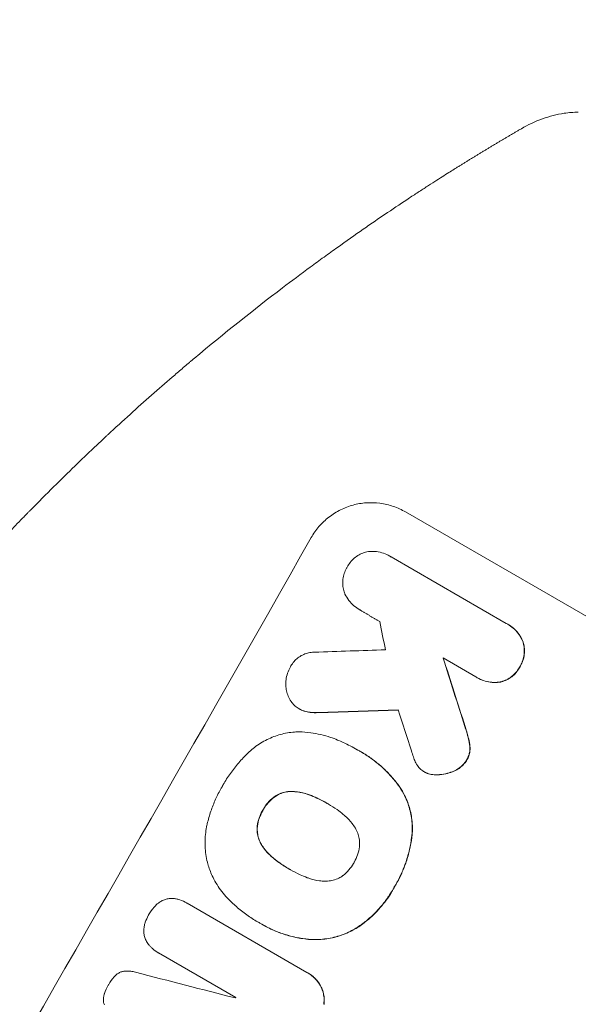
# Model space of a CAD drawing. Units: millimetres. Extents: x -6406 to 6849, y -4956 to 5020.
# Drawn here: x -2784 to -2663, y 1643 to 1856 of the extents above; entities that cross this region are included whole.
import ezdxf

# ---------------------------------------------------------------- set-up
doc = ezdxf.new("R2010")
doc.units = ezdxf.units.MM
doc.header["$LTSCALE"] = 20
doc.linetypes.add('HIDDEN', pattern=[9.525, 6.35, -3.175])
doc.layers.add('2d', color=230, linetype='Continuous')
doc.layers.add('CSA-No-EncroachmentZone_Hatch', color=20, linetype='HIDDEN')

msp = doc.modelspace()

# ---------------------------------------------------------------- hatches: boundary and pattern name
at = {"layer": 'CSA-No-EncroachmentZone_Hatch'}
h = msp.add_hatch(dxfattribs=at)
h.set_pattern_fill('ANSI31', color=256, scale=100, angle=44)
h.paths.add_polyline_path([(5221.92, -2080.72, -0.07402), (5024.13, -2581.99), (4748.13, -3060.03, -0.07402), (4412.92, -3481.95), (6040.48, -4421.62), (6849.48, -3020.39)])
h.paths.add_polyline_path([(-3969.49, 3226.04), (-5597.04, 4165.71), (-6406.04, 2764.49), (-4778.49, 1824.82, -0.07402), (-4580.7, 2326.08), (-4304.7, 2804.12, -0.07402)])

# ---------------------------------------------------------------- linework, layer by layer
at = {"layer": '2d', "lineweight": 0}
for p, q in [((-2700.89, 1749.59), (-2635.98, 1712.12)), ((-2704.23, 1739.98), (-2704.28, 1740.01)), ((-2703.99, 1739.84), (-2679.06, 1725.44)), ((-2710.72, 1728.35), (-2710.77, 1728.37)), ((-2678.7, 1725.24), (-2678.74, 1725.27)), ((-2685.63, 1713.87), (-2692.74, 1717.97)), ((-2685.29, 1713.66), (-2685.34, 1713.69)), ((-2723.84, 1706.91), (-2723.89, 1706.94)), ((-2711.29, 1698.07), (-2711.33, 1698.1)), ((-2710.43, 1697.59), (-2710.47, 1697.61)), ((-2696.72, 1693.25), (-2696.77, 1693.28)), ((-2717.76, 1686.44), (-2717.8, 1686.46)), ((-2725.91, 1672.17), (-2725.95, 1672.2)), ((-2748.2, 1664.87), (-2748.24, 1664.9)), ((-2748.16, 1664.84), (-2722.22, 1649.87)), ((-2732.84, 1660.8), (-2732.88, 1660.82)), ((-2731.95, 1660.28), (-2731.99, 1660.3)), ((-2754.35, 1654.1), (-2754.4, 1654.13)), ((-2737.62, 1644.44), (-2754.33, 1654.09)), ((-2721.97, 1649.73), (-2722.02, 1649.76))]:
    msp.add_line(p, q, dxfattribs=at)
for centre, major_axis, ratio, start_param, end_param in [((-2845.44, 1642.92), (549.5, 951.76), 0.052336, -1.707396, -1.434197), ((-2718.57, 1569.67), (290.62, -1435.22), 0.029425, 1.669578, 1.673855), ((-3013.33, 1739.86), (-2079.93, -66.66), 0.01457, 1.711555, 1.719019), ((-2679.15, 1546.91), (490.58, -1551.82), 0.023864, 1.664081, 1.673687), ((-2992.66, 1727.92), (-2088.65, -62.78), 0.014477, 1.701385, 1.709768), ((-2694.32, 1555.67), (499.78, -1555.98), 0.023624, 1.654704, 1.660421), ((-2754.64, 1590.5), (549.5, 951.76), 0.052336, -1.707396, -1.434197), ((-2986.12, 1724.14), (-3960.46, 1018.83), 0.003773, 1.629063, 1.634537), ((-2814.94, 1625.31), (549, 950.9), 0.052336, -1.520592, -1.520479)]:
    msp.add_ellipse(centre, major_axis=major_axis, ratio=ratio, start_param=start_param, end_param=end_param, dxfattribs=at)
at = {"layer": '2d', "lineweight": 0, "extrusion": (0, 0, -1)}
for centre, major_axis, ratio, start_param, end_param in [((-2679.15, 1546.91), (490.13, -1550.41), 0.023864, -1.673805, -1.664191), ((-2992.66, 1727.92), (-2086.75, -62.73), 0.014477, -1.709891, -1.701483), ((-2754.64, 1590.5), (-550, -952.63), 0.052336, -1.707271, -1.434322)]:
    msp.add_ellipse(centre, major_axis=major_axis, ratio=ratio, start_param=start_param, end_param=end_param, dxfattribs=at)
at = {"layer": '2d', "lineweight": 0}
for points, knots in [([(-2675.79, 1832.58), (-2674.37, 1833.4), (-2672.85, 1834.13), (-2669.74, 1835.26), (-2668.16, 1835.68), (-2665.52, 1836.07), (-2664.5, 1836.15), (-2663.47, 1836.16)], [0, 0, 0, 0, 8.694721, 8.694721, 16.659867, 16.659867, 21.476663, 21.476663, 21.476663, 21.476663]), ([(-2727.53, 1798.08), (-2725.5, 1799.63), (-2723.48, 1801.14), (-2720.48, 1803.35), (-2719.49, 1804.07), (-2717.53, 1805.49), (-2716.57, 1806.19), (-2713.7, 1808.24), (-2711.84, 1809.55), (-2709.12, 1811.44), (-2708.23, 1812.05), (-2706.47, 1813.26), (-2705.61, 1813.84), (-2703.1, 1815.53), (-2701.52, 1816.59), (-2699.29, 1818.06), (-2698.58, 1818.53), (-2697.19, 1819.43), (-2696.53, 1819.86), (-2694.63, 1821.08), (-2693.52, 1821.79), (-2691.57, 1823.02), (-2690.75, 1823.54), (-2690.1, 1823.95)], [0, 0, 0, 0, 0.00777517, 0.00777517, 0.01166275, 0.01166275, 0.01555033, 0.01555033, 0.0233255, 0.0233255, 0.02721308, 0.02721308, 0.03110066, 0.03110066, 0.03887583, 0.03887583, 0.04276341, 0.04276341, 0.046651, 0.046651, 0.05442616, 0.05442616, 0.06220133, 0.06220133, 0.06220133, 0.06220133]), ([(-2857.87, 1650.1), (-2853.91, 1656.96), (-2849.62, 1664.01), (-2842.65, 1674.82), (-2840.24, 1678.45), (-2836.48, 1683.96), (-2835.2, 1685.81), (-2833.25, 1688.58), (-2832.26, 1689.97), (-2831.09, 1691.6), (-2830.51, 1692.42), (-2830.21, 1692.82), (-2830.07, 1693.03), (-2829.99, 1693.13), (-2829.96, 1693.18), (-2829.94, 1693.2), (-2829.93, 1693.22), (-2829.92, 1693.23), (-2827.62, 1696.41), (-2825.21, 1699.66), (-2821.4, 1704.66), (-2820.11, 1706.34), (-2818.11, 1708.9), (-2817.1, 1710.18), (-2815.9, 1711.69), (-2815.3, 1712.44), (-2814.99, 1712.82), (-2814.84, 1713.01), (-2814.76, 1713.11), (-2814.73, 1713.16), (-2814.71, 1713.18), (-2814.7, 1713.19), (-2814.69, 1713.2), (-2812.41, 1716.03), (-2809.96, 1719.03), (-2805.97, 1723.76), (-2804.59, 1725.38), (-2802.45, 1727.86), (-2801.36, 1729.11), (-2800.06, 1730.6), (-2799.39, 1731.35), (-2799.06, 1731.72), (-2798.89, 1731.91), (-2798.81, 1732), (-2798.77, 1732.05), (-2798.75, 1732.08), (-2798.74, 1732.09), (-2798.73, 1732.09), (-2798.73, 1732.1), (-2798.73, 1732.1), (-2797.62, 1733.34), (-2795.71, 1735.49), (-2791.58, 1739.99), (-2789.98, 1741.7), (-2787.26, 1744.58), (-2786.3, 1745.59), (-2784.77, 1747.18), (-2783.99, 1747.99), (-2783.03, 1748.97), (-2782.55, 1749.47), (-2782.3, 1749.72), (-2782.18, 1749.85), (-2782.11, 1749.91), (-2782.08, 1749.94), (-2782.07, 1749.96), (-2782.06, 1749.97), (-2782.06, 1749.97), (-2778.56, 1753.54), (-2775.36, 1756.71), (-2771, 1760.91), (-2769.63, 1762.23), (-2767.69, 1764.06), (-2767.06, 1764.65), (-2766.15, 1765.5), (-2765.71, 1765.92), (-2765.2, 1766.39), (-2764.95, 1766.63), (-2764.82, 1766.74), (-2764.76, 1766.8), (-2764.73, 1766.83), (-2764.71, 1766.84), (-2764.71, 1766.85), (-2764.7, 1766.85), (-2764.7, 1766.85), (-2761.43, 1769.88), (-2758.28, 1772.72), (-2753.76, 1776.7), (-2752.28, 1777.99), (-2750.11, 1779.85), (-2749.04, 1780.76), (-2747.82, 1781.8), (-2747.21, 1782.32), (-2746.91, 1782.57), (-2746.76, 1782.7), (-2746.68, 1782.76), (-2746.65, 1782.79), (-2746.63, 1782.81), (-2746.62, 1782.81), (-2746.61, 1782.82), (-2740.03, 1788.35), (-2733.66, 1793.42), (-2727.53, 1798.08)], [0.5002861, 0.5002861, 0.5002861, 0.5002861, 0.5627504, 0.5627504, 0.5939825, 0.5939825, 0.6095985, 0.6095985, 0.6174066, 0.6213106, 0.6232626, 0.6242386, 0.6247266, 0.6249706, 0.6250926, 0.6251536, 0.6251536, 0.6252146, 0.6252146, 0.6564467, 0.6564467, 0.6720628, 0.6720628, 0.6798708, 0.6837748, 0.6857268, 0.6867028, 0.6871908, 0.6874348, 0.6875568, 0.6876178, 0.6876178, 0.6876788, 0.6876788, 0.7189109, 0.7189109, 0.734527, 0.734527, 0.742335, 0.746239, 0.7481911, 0.7491671, 0.7496551, 0.7498991, 0.7500211, 0.7500821, 0.7501126, 0.7501278, 0.7501278, 0.7501431, 0.7501431, 0.7813752, 0.7813752, 0.7969912, 0.7969912, 0.8047993, 0.8047993, 0.8087033, 0.8106553, 0.8116313, 0.8121193, 0.8123633, 0.8124853, 0.8125463, 0.8125768, 0.8125768, 0.8126073, 0.8126073, 0.8438394, 0.8438394, 0.8594555, 0.8594555, 0.8672635, 0.8672635, 0.8711675, 0.8731195, 0.8740955, 0.8745835, 0.8748275, 0.8749495, 0.8750105, 0.875041, 0.875041, 0.8750715, 0.8750715, 0.9063036, 0.9063036, 0.9219197, 0.9219197, 0.9297277, 0.9336318, 0.9355838, 0.9365598, 0.9370478, 0.9372918, 0.9374138, 0.9374748, 0.9374748, 0.9375358, 0.9375358, 1, 1, 1, 1]), ([(-2700.89, 1749.59), (-2701.7, 1750.06), (-2702.59, 1750.47), (-2704.45, 1751.11), (-2705.42, 1751.34), (-2707.39, 1751.6), (-2708.39, 1751.62), (-2710.35, 1751.49), (-2711.3, 1751.32), (-2713.11, 1750.83), (-2714.03, 1750.49), (-2715.79, 1749.61), (-2716.65, 1749.08), (-2718.22, 1747.85), (-2718.95, 1747.16), (-2720.24, 1745.66), (-2720.8, 1744.86), (-2721.26, 1744.04)], [45.415862, 45.415862, 45.415862, 45.415862, 48.23989, 48.23989, 51.063917, 51.063917, 53.887944, 53.887944, 56.711971, 56.711971, 59.567238, 59.567238, 62.422504, 62.422504, 65.277771, 65.277771, 68.133038, 68.133038, 68.133038, 68.133038]), ([(-2713.48, 1737.64), (-2713.43, 1737.73), (-2713.38, 1737.81), (-2713.14, 1738.24), (-2712.9, 1738.58), (-2712.36, 1739.21), (-2712.06, 1739.51), (-2711.39, 1740.03), (-2711.03, 1740.25), (-2710.29, 1740.62), (-2709.9, 1740.77), (-2709.31, 1740.93), (-2709.11, 1740.97), (-2708.89, 1741.01)], [28.489331, 28.489331, 28.489331, 28.489331, 28.787143, 28.787143, 29.990133, 29.990133, 31.193124, 31.193124, 32.396115, 32.396115, 33.599105, 33.599105, 34.233303, 34.233303, 34.233303, 34.233303]), ([(-2708.89, 1741.01), (-2708.82, 1741.01), (-2708.75, 1741.02), (-2708.17, 1741.06), (-2707.65, 1741.05), (-2706.63, 1740.92), (-2706.12, 1740.8), (-2705.16, 1740.47), (-2704.7, 1740.26), (-2704.28, 1740.01), (-2704.18, 1739.96), (-2704.08, 1739.9), (-2703.99, 1739.84)], [-4.605361, -4.605361, -4.605361, -4.605361, -4.396797, -4.396797, -2.931198, -2.931198, -1.465599, -1.465599, 0, 0, 0, 0.334248, 0.334248, 0.334248, 0.334248]), ([(-2714.1, 1732.08), (-2714.16, 1732.24), (-2714.2, 1732.39), (-2714.35, 1732.93), (-2714.42, 1733.34), (-2714.48, 1734.17), (-2714.47, 1734.6), (-2714.36, 1735.44), (-2714.27, 1735.86), (-2714, 1736.65), (-2713.83, 1737.03), (-2713.59, 1737.46), (-2713.53, 1737.55), (-2713.48, 1737.64)], [23.516339, 23.516339, 23.516339, 23.516339, 23.993283, 23.993283, 25.196558, 25.196558, 26.399832, 26.399832, 27.603107, 27.603107, 28.806382, 28.806382, 29.117654, 29.117654, 29.117654, 29.117654]), ([(-2710.56, 1728.26), (-2710.63, 1728.3), (-2710.7, 1728.33), (-2711.2, 1728.62), (-2711.63, 1728.93), (-2712.43, 1729.62), (-2712.8, 1730.01), (-2713.45, 1730.86), (-2713.74, 1731.32), (-2714.02, 1731.89), (-2714.06, 1731.99), (-2714.1, 1732.08)], [24.136842, 24.136842, 24.136842, 24.136842, 24.367509, 24.367509, 25.882557, 25.882557, 27.397604, 27.397604, 28.912652, 28.912652, 29.2137, 29.2137, 29.2137, 29.2137]), ([(-2679.06, 1725.44), (-2678.95, 1725.39), (-2678.85, 1725.33), (-2678.74, 1725.27), (-2678.33, 1725.03), (-2677.92, 1724.75), (-2677.17, 1724.09), (-2676.82, 1723.72), (-2676.2, 1722.91), (-2675.93, 1722.48), (-2675.61, 1721.83), (-2675.52, 1721.62), (-2675.44, 1721.41)], [-0.359399, -0.359399, -0.359399, -0.359399, 0, 0, 0, 1.433208, 1.433208, 2.866417, 2.866417, 4.299625, 4.299625, 4.949699, 4.949699, 4.949699, 4.949699]), ([(-2675.4, 1721.38), (-2675.48, 1721.59), (-2675.57, 1721.8), (-2675.89, 1722.45), (-2676.16, 1722.89), (-2676.77, 1723.69), (-2677.12, 1724.06), (-2677.88, 1724.72), (-2678.28, 1725.01), (-2678.7, 1725.24)], [-4.949683, -4.949683, -4.949683, -4.949683, -4.299608, -4.299608, -2.866406, -2.866406, -1.433203, -1.433203, 0, 0, 0, 0]), ([(-2675.44, 1721.41), (-2675.42, 1721.35), (-2675.41, 1721.28), (-2675.28, 1720.83), (-2675.21, 1720.41), (-2675.15, 1719.56), (-2675.16, 1719.13), (-2675.26, 1718.27), (-2675.36, 1717.85), (-2675.63, 1717.05), (-2675.8, 1716.66), (-2676.05, 1716.24), (-2676.09, 1716.16), (-2676.14, 1716.08)], [4.649237, 4.649237, 4.649237, 4.649237, 4.844766, 4.844766, 6.068679, 6.068679, 7.292592, 7.292592, 8.516506, 8.516506, 9.740419, 9.740419, 10.011266, 10.011266, 10.011266, 10.011266]), ([(-2676.09, 1716.05), (-2676.05, 1716.13), (-2676, 1716.21), (-2675.76, 1716.64), (-2675.58, 1717.02), (-2675.31, 1717.83), (-2675.22, 1718.25), (-2675.11, 1719.1), (-2675.1, 1719.54), (-2675.16, 1720.39), (-2675.24, 1720.8), (-2675.36, 1721.26), (-2675.38, 1721.32), (-2675.4, 1721.38)], [28.943423, 28.943423, 28.943423, 28.943423, 29.214265, 29.214265, 30.438156, 30.438156, 31.662047, 31.662047, 32.885938, 32.885938, 34.109829, 34.109829, 34.305378, 34.305378, 34.305378, 34.305378]), ([(-2725.84, 1715.9), (-2725.78, 1716.02), (-2725.72, 1716.13), (-2725.48, 1716.56), (-2725.26, 1716.88), (-2724.75, 1717.46), (-2724.47, 1717.74), (-2723.85, 1718.22), (-2723.52, 1718.42), (-2722.82, 1718.77), (-2722.47, 1718.9), (-2721.76, 1719.09), (-2721.38, 1719.16), (-2720.85, 1719.2), (-2720.71, 1719.2), (-2720.57, 1719.2)], [26.28771, 26.28771, 26.28771, 26.28771, 26.677126, 26.677126, 27.790951, 27.790951, 28.904776, 28.904776, 30.018601, 30.018601, 31.132425, 31.132425, 32.242083, 32.242083, 32.649675, 32.649675, 32.649675, 32.649675]), ([(-2726.77, 1712.23), (-2726.78, 1712.57), (-2726.76, 1712.92), (-2726.66, 1713.73), (-2726.55, 1714.2), (-2726.25, 1715.09), (-2726.06, 1715.51), (-2725.84, 1715.9)], [28.90976, 28.90976, 28.90976, 28.90976, 29.884853, 29.884853, 31.245772, 31.245772, 32.581112, 32.581112, 32.581112, 32.581112]), ([(-2676.14, 1716.08), (-2676.18, 1716), (-2676.23, 1715.92), (-2676.47, 1715.49), (-2676.71, 1715.14), (-2677.26, 1714.5), (-2677.58, 1714.2), (-2678.25, 1713.67), (-2678.62, 1713.44), (-2679.38, 1713.07), (-2679.78, 1712.92), (-2680.23, 1712.8), (-2680.29, 1712.78), (-2680.35, 1712.77)], [9.4841, 9.4841, 9.4841, 9.4841, 9.759373, 9.759373, 10.984855, 10.984855, 12.210337, 12.210337, 13.435819, 13.435819, 14.661301, 14.661301, 14.849629, 14.849629, 14.849629, 14.849629]), ([(-2680.3, 1712.74), (-2680.24, 1712.76), (-2680.18, 1712.77), (-2679.73, 1712.89), (-2679.34, 1713.04), (-2678.58, 1713.42), (-2678.21, 1713.65), (-2677.53, 1714.17), (-2677.22, 1714.47), (-2676.67, 1715.12), (-2676.43, 1715.46), (-2676.18, 1715.89), (-2676.14, 1715.97), (-2676.09, 1716.05)], [24.180935, 24.180935, 24.180935, 24.180935, 24.369282, 24.369282, 25.594744, 25.594744, 26.820205, 26.820205, 28.045666, 28.045666, 29.271127, 29.271127, 29.546395, 29.546395, 29.546395, 29.546395]), ([(-2725.28, 1708.09), (-2725.34, 1708.16), (-2725.39, 1708.23), (-2725.71, 1708.63), (-2725.93, 1709), (-2726.3, 1709.75), (-2726.45, 1710.14), (-2726.65, 1710.91), (-2726.73, 1711.32), (-2726.77, 1711.9), (-2726.77, 1712.06), (-2726.77, 1712.23)], [21.35293, 21.35293, 21.35293, 21.35293, 21.605558, 21.605558, 22.802148, 22.802148, 23.998737, 23.998737, 25.203358, 25.203358, 25.672248, 25.672248, 25.672248, 25.672248]), ([(-2680.35, 1712.77), (-2680.57, 1712.73), (-2680.8, 1712.71), (-2681.52, 1712.66), (-2682.03, 1712.67), (-2683.03, 1712.8), (-2683.53, 1712.92), (-2684.48, 1713.24), (-2684.93, 1713.45), (-2685.44, 1713.74), (-2685.54, 1713.8), (-2685.63, 1713.87)], [18.113436, 18.113436, 18.113436, 18.113436, 18.776188, 18.776188, 20.211332, 20.211332, 21.646477, 21.646477, 23.081621, 23.081621, 23.424408, 23.424408, 23.424408, 23.424408]), ([(-2685.29, 1713.66), (-2684.88, 1713.42), (-2684.43, 1713.21), (-2683.48, 1712.89), (-2682.98, 1712.77), (-2681.98, 1712.64), (-2681.47, 1712.63), (-2680.75, 1712.68), (-2680.52, 1712.71), (-2680.3, 1712.74)], [23.081423, 23.081423, 23.081423, 23.081423, 24.519887, 24.519887, 25.958351, 25.958351, 27.396815, 27.396815, 28.049994, 28.049994, 28.049994, 28.049994]), ([(-2722.75, 1706.45), (-2722.81, 1706.47), (-2722.88, 1706.49), (-2723.27, 1706.62), (-2723.6, 1706.77), (-2724.19, 1707.11), (-2724.47, 1707.31), (-2724.93, 1707.72), (-2725.11, 1707.9), (-2725.28, 1708.09)], [15.209862, 15.209862, 15.209862, 15.209862, 15.395283, 15.395283, 16.417877, 16.417877, 17.442055, 17.442055, 18.164936, 18.164936, 18.164936, 18.164936]), ([(-2723.84, 1706.91), (-2723.55, 1706.74), (-2723.23, 1706.6), (-2722.83, 1706.46), (-2722.77, 1706.44), (-2722.71, 1706.42)], [16.417787, 16.417787, 16.417787, 16.417787, 17.440382, 17.440382, 17.625802, 17.625802, 17.625802, 17.625802]), ([(-2719.83, 1706.14), (-2720.39, 1706.11), (-2720.96, 1706.12), (-2721.94, 1706.25), (-2722.35, 1706.34), (-2722.75, 1706.45)], [21.845482, 21.845482, 21.845482, 21.845482, 23.464067, 23.464067, 24.649542, 24.649542, 24.649542, 24.649542]), ([(-2722.71, 1706.42), (-2722.31, 1706.31), (-2721.9, 1706.23), (-2720.92, 1706.1), (-2720.34, 1706.08), (-2719.78, 1706.12)], [28.966531, 28.966531, 28.966531, 28.966531, 30.146891, 30.146891, 31.770366, 31.770366, 31.770366, 31.770366]), ([(-2734.71, 1697.6), (-2734.34, 1697.95), (-2733.96, 1698.28), (-2732.7, 1699.25), (-2731.79, 1699.82), (-2729.89, 1700.76), (-2728.91, 1701.13), (-2726.96, 1701.66), (-2725.93, 1701.84), (-2724.55, 1701.94), (-2724.22, 1701.95), (-2723.89, 1701.95)], [77.725382, 77.725382, 77.725382, 77.725382, 79.173576, 79.173576, 82.223205, 82.223205, 85.272834, 85.272834, 88.315031, 88.315031, 89.256973, 89.256973, 89.256973, 89.256973]), ([(-2723.89, 1701.95), (-2723.05, 1701.94), (-2722.22, 1701.88), (-2719.93, 1701.58), (-2718.48, 1701.24), (-2716.58, 1700.59), (-2716.07, 1700.4), (-2715.58, 1700.18)], [123.424961, 123.424961, 123.424961, 123.424961, 125.795627, 125.795627, 129.985496, 129.985496, 131.553418, 131.553418, 131.553418, 131.553418]), ([(-2688.02, 1703.15), (-2687.8, 1702.48), (-2687.6, 1701.81), (-2687.36, 1700.92), (-2687.3, 1700.7), (-2687.24, 1700.47)], [27.424795, 27.424795, 27.424795, 27.424795, 29.507381, 29.507381, 30.192303, 30.192303, 30.192303, 30.192303]), ([(-2687.2, 1700.45), (-2687.25, 1700.66), (-2687.3, 1700.86), (-2687.54, 1701.75), (-2687.75, 1702.44), (-2687.97, 1703.12)], [206.39771, 206.39771, 206.39771, 206.39771, 207.036755, 207.036755, 209.164716, 209.164716, 209.164716, 209.164716]), ([(-2715.58, 1700.18), (-2715.17, 1700.02), (-2714.78, 1699.85), (-2713.33, 1699.19), (-2712.31, 1698.66), (-2711.33, 1698.1), (-2711.29, 1698.07), (-2711.25, 1698.05), (-2711.21, 1698.02)], [-4.647717, -4.647717, -4.647717, -4.647717, -3.386318, -3.386318, 0, 0, 0, 0.143603, 0.143603, 0.143603, 0.143603]), ([(-2687.24, 1700.47), (-2687.1, 1699.94), (-2687, 1699.37), (-2686.95, 1698.7), (-2686.95, 1698.62), (-2686.95, 1698.53)], [6.898307, 6.898307, 6.898307, 6.898307, 8.563515, 8.563515, 8.813997, 8.813997, 8.813997, 8.813997]), ([(-2686.9, 1698.5), (-2686.9, 1698.59), (-2686.91, 1698.68), (-2686.96, 1699.35), (-2687.05, 1699.91), (-2687.2, 1700.45)], [46.043025, 46.043025, 46.043025, 46.043025, 46.302093, 46.302093, 47.958309, 47.958309, 47.958309, 47.958309]), ([(-2740.56, 1690.1), (-2740.48, 1690.24), (-2740.4, 1690.39), (-2739.85, 1691.35), (-2739.34, 1692.16), (-2738.22, 1693.74), (-2737.62, 1694.51), (-2736.33, 1696), (-2735.65, 1696.71), (-2734.86, 1697.47), (-2734.79, 1697.53), (-2734.71, 1697.6)], [135.101515, 135.101515, 135.101515, 135.101515, 135.597811, 135.597811, 138.427958, 138.427958, 141.258105, 141.258105, 144.088252, 144.088252, 144.366696, 144.366696, 144.366696, 144.366696]), ([(-2711.21, 1698.02), (-2710.96, 1697.89), (-2710.72, 1697.75), (-2710.47, 1697.61), (-2709.76, 1697.2), (-2709.05, 1696.75), (-2707.67, 1695.76), (-2706.99, 1695.23), (-2705.69, 1694.09), (-2705.06, 1693.49), (-2703.86, 1692.21), (-2703.29, 1691.54), (-2702.55, 1690.58), (-2702.35, 1690.31), (-2702.16, 1690.03)], [-0.8383, -0.8383, -0.8383, -0.8383, 0, 0, 0, 2.479443, 2.479443, 4.958885, 4.958885, 7.438328, 7.438328, 9.91777, 9.91777, 10.865896, 10.865896, 10.865896, 10.865896]), ([(-2702.11, 1690.01), (-2702.31, 1690.29), (-2702.51, 1690.56), (-2703.25, 1691.52), (-2703.82, 1692.19), (-2705.02, 1693.46), (-2705.65, 1694.07), (-2706.95, 1695.21), (-2707.63, 1695.74), (-2709.01, 1696.72), (-2709.71, 1697.18), (-2710.43, 1697.59)], [-10.865131, -10.865131, -10.865131, -10.865131, -9.906763, -9.906763, -7.430072, -7.430072, -4.953381, -4.953381, -2.476691, -2.476691, 0, 0, 0, 0]), ([(-2686.95, 1698.53), (-2686.94, 1698.27), (-2686.95, 1698.01), (-2687.02, 1697.43), (-2687.09, 1697.12), (-2687.3, 1696.52), (-2687.42, 1696.24), (-2687.59, 1695.95), (-2687.6, 1695.93), (-2687.62, 1695.9)], [4.684637, 4.684637, 4.684637, 4.684637, 5.425479, 5.425479, 6.332035, 6.332035, 7.238592, 7.238592, 7.324531, 7.324531, 7.324531, 7.324531]), ([(-2687.57, 1695.87), (-2687.56, 1695.9), (-2687.54, 1695.92), (-2687.38, 1696.21), (-2687.25, 1696.49), (-2687.05, 1697.09), (-2686.98, 1697.4), (-2686.9, 1697.98), (-2686.89, 1698.24), (-2686.9, 1698.5)], [21.626581, 21.626581, 21.626581, 21.626581, 21.71252, 21.71252, 22.619067, 22.619067, 23.525615, 23.525615, 24.266448, 24.266448, 24.266448, 24.266448]), ([(-2698.12, 1694.44), (-2698.37, 1694.77), (-2698.59, 1695.12), (-2698.93, 1695.83), (-2699.07, 1696.18), (-2699.17, 1696.53)], [22.321021, 22.321021, 22.321021, 22.321021, 23.48493, 23.48493, 24.572485, 24.572485, 24.572485, 24.572485]), ([(-2687.62, 1695.9), (-2687.78, 1695.62), (-2687.98, 1695.35), (-2688.46, 1694.8), (-2688.76, 1694.51), (-2689.4, 1694.02), (-2689.74, 1693.8), (-2690.21, 1693.57), (-2690.32, 1693.52), (-2690.43, 1693.47)], [9.391675, 9.391675, 9.391675, 9.391675, 10.360818, 10.360818, 11.515308, 11.515308, 12.669799, 12.669799, 13.014451, 13.014451, 13.014451, 13.014451]), ([(-2690.38, 1693.45), (-2690.27, 1693.49), (-2690.16, 1693.54), (-2689.7, 1693.77), (-2689.35, 1693.99), (-2688.71, 1694.49), (-2688.42, 1694.77), (-2687.93, 1695.33), (-2687.74, 1695.6), (-2687.57, 1695.87)], [23.805682, 23.805682, 23.805682, 23.805682, 24.150338, 24.150338, 25.304815, 25.304815, 26.459291, 26.459291, 27.428422, 27.428422, 27.428422, 27.428422]), ([(-2696.21, 1693), (-2696.41, 1693.08), (-2696.59, 1693.18), (-2697.03, 1693.43), (-2697.29, 1693.61), (-2697.74, 1694.01), (-2697.94, 1694.21), (-2698.12, 1694.44)], [14.04881, 14.04881, 14.04881, 14.04881, 14.658756, 14.658756, 15.571725, 15.571725, 16.383205, 16.383205, 16.383205, 16.383205]), ([(-2690.43, 1693.47), (-2690.88, 1693.27), (-2691.33, 1693.11), (-2692.34, 1692.83), (-2692.93, 1692.73), (-2693.8, 1692.67), (-2694.07, 1692.66), (-2694.35, 1692.67)], [19.352647, 19.352647, 19.352647, 19.352647, 20.78008, 20.78008, 22.506876, 22.506876, 23.290115, 23.290115, 23.290115, 23.290115]), ([(-2694.3, 1692.64), (-2694.03, 1692.64), (-2693.75, 1692.64), (-2692.88, 1692.71), (-2692.3, 1692.81), (-2691.29, 1693.08), (-2690.83, 1693.25), (-2690.38, 1693.45)], [32.084228, 32.084228, 32.084228, 32.084228, 32.867462, 32.867462, 34.594254, 34.594254, 36.021677, 36.021677, 36.021677, 36.021677]), ([(-2694.35, 1692.67), (-2694.57, 1692.67), (-2694.8, 1692.69), (-2695.41, 1692.76), (-2695.78, 1692.85), (-2696.16, 1692.98), (-2696.19, 1692.99), (-2696.21, 1693)], [14.551409, 14.551409, 14.551409, 14.551409, 15.198568, 15.198568, 16.281753, 16.281753, 16.359205, 16.359205, 16.359205, 16.359205]), ([(-2696.17, 1692.98), (-2696.14, 1692.97), (-2696.12, 1692.96), (-2695.74, 1692.83), (-2695.36, 1692.74), (-2694.76, 1692.66), (-2694.53, 1692.64), (-2694.3, 1692.64)], [18.370496, 18.370496, 18.370496, 18.370496, 18.446294, 18.446294, 19.527752, 19.527752, 20.178094, 20.178094, 20.178094, 20.178094]), ([(-2743.84, 1681.75), (-2743.82, 1681.84), (-2743.8, 1681.93), (-2743.57, 1682.95), (-2743.31, 1683.86), (-2742.7, 1685.64), (-2742.36, 1686.51), (-2741.6, 1688.19), (-2741.19, 1689), (-2740.68, 1689.89), (-2740.62, 1689.99), (-2740.56, 1690.1)], [120.942186, 120.942186, 120.942186, 120.942186, 121.199775, 121.199775, 123.896785, 123.896785, 126.593796, 126.593796, 129.290806, 129.290806, 129.660091, 129.660091, 129.660091, 129.660091]), ([(-2725.5, 1689.06), (-2725.69, 1689.06), (-2725.87, 1689.06), (-2726.47, 1689.01), (-2726.88, 1688.94), (-2727.65, 1688.74), (-2728.04, 1688.59), (-2728.72, 1688.25), (-2729.02, 1688.07), (-2729.31, 1687.87)], [3.072631, 3.072631, 3.072631, 3.072631, 3.598042, 3.598042, 4.797389, 4.797389, 6.001868, 6.001868, 6.996314, 6.996314, 6.996314, 6.996314]), ([(-2729.26, 1687.84), (-2728.98, 1688.05), (-2728.67, 1688.23), (-2727.99, 1688.56), (-2727.6, 1688.71), (-2726.83, 1688.92), (-2726.42, 1688.99), (-2725.83, 1689.03), (-2725.64, 1689.04), (-2725.46, 1689.03)], [31.460657, 31.460657, 31.460657, 31.460657, 32.455093, 32.455093, 33.659563, 33.659563, 34.85891, 34.85891, 35.384325, 35.384325, 35.384325, 35.384325]), ([(-2721.64, 1688.3), (-2721.78, 1688.35), (-2721.92, 1688.4), (-2722.77, 1688.69), (-2723.52, 1688.87), (-2724.68, 1689.02), (-2725.09, 1689.05), (-2725.5, 1689.06)], [1.734478, 1.734478, 1.734478, 1.734478, 2.159966, 2.159966, 4.319933, 4.319933, 5.488343, 5.488343, 5.488343, 5.488343]), ([(-2725.46, 1689.03), (-2725.05, 1689.02), (-2724.64, 1688.99), (-2723.47, 1688.84), (-2722.72, 1688.66), (-2721.87, 1688.37), (-2721.73, 1688.32), (-2721.6, 1688.27)], [63.756597, 63.756597, 63.756597, 63.756597, 64.925002, 64.925002, 67.084969, 67.084969, 67.510458, 67.510458, 67.510458, 67.510458]), ([(-2702.16, 1690.03), (-2701.75, 1689.43), (-2701.39, 1688.8), (-2700.61, 1687.21), (-2700.24, 1686.22), (-2699.71, 1684.28), (-2699.53, 1683.24), (-2699.4, 1681.43), (-2699.4, 1680.67), (-2699.45, 1679.91)], [7.002645, 7.002645, 7.002645, 7.002645, 9.063853, 9.063853, 12.085137, 12.085137, 15.121205, 15.121205, 17.283249, 17.283249, 17.283249, 17.283249]), ([(-2699.41, 1679.88), (-2699.36, 1680.64), (-2699.36, 1681.4), (-2699.49, 1683.2), (-2699.67, 1684.24), (-2700.19, 1686.19), (-2700.56, 1687.17), (-2701.34, 1688.77), (-2701.71, 1689.4), (-2702.11, 1690.01)], [79.60627, 79.60627, 79.60627, 79.60627, 81.757746, 81.757746, 84.790101, 84.790101, 87.815074, 87.815074, 89.886822, 89.886822, 89.886822, 89.886822]), ([(-2729.31, 1687.87), (-2729.34, 1687.84), (-2729.37, 1687.82), (-2729.86, 1687.44), (-2730.29, 1687.04), (-2731.04, 1686.17), (-2731.36, 1685.7), (-2731.67, 1685.16), (-2731.71, 1685.09), (-2731.75, 1685.01)], [9.763992, 9.763992, 9.763992, 9.763992, 9.879648, 9.879648, 11.528647, 11.528647, 13.177646, 13.177646, 13.419557, 13.419557, 13.419557, 13.419557]), ([(-2731.7, 1684.99), (-2731.67, 1685.06), (-2731.63, 1685.13), (-2731.32, 1685.68), (-2730.99, 1686.14), (-2730.24, 1687.01), (-2729.82, 1687.41), (-2729.32, 1687.79), (-2729.29, 1687.82), (-2729.26, 1687.84)], [39.283201, 39.283201, 39.283201, 39.283201, 39.52511, 39.52511, 41.1741, 41.1741, 42.82309, 42.82309, 42.938744, 42.938744, 42.938744, 42.938744]), ([(-2717.8, 1686.46), (-2717.86, 1686.49), (-2717.91, 1686.52), (-2717.96, 1686.55), (-2718.64, 1686.95), (-2719.36, 1687.32), (-2720.6, 1687.88), (-2721.11, 1688.1), (-2721.64, 1688.3)], [-0.181199, -0.181199, -0.181199, -0.181199, 0, 0, 0, 2.366234, 2.366234, 3.988186, 3.988186, 3.988186, 3.988186]), ([(-2721.6, 1688.27), (-2721.07, 1688.07), (-2720.55, 1687.86), (-2719.32, 1687.29), (-2718.61, 1686.93), (-2717.94, 1686.54)], [-3.988185, -3.988185, -3.988185, -3.988185, -2.36623, -2.36623, -0.026312, -0.026312, -0.026312, -0.026312]), ([(-2731.75, 1685.01), (-2731.8, 1684.94), (-2731.84, 1684.86), (-2732.16, 1684.31), (-2732.39, 1683.8), (-2732.75, 1682.72), (-2732.89, 1682.15), (-2732.97, 1681.53), (-2732.97, 1681.49), (-2732.98, 1681.44)], [12.80692, 12.80692, 12.80692, 12.80692, 13.073196, 13.073196, 14.708538, 14.708538, 16.34388, 16.34388, 16.474123, 16.474123, 16.474123, 16.474123]), ([(-2732.93, 1681.42), (-2732.93, 1681.46), (-2732.92, 1681.51), (-2732.84, 1682.13), (-2732.71, 1682.69), (-2732.34, 1683.77), (-2732.11, 1684.29), (-2731.8, 1684.83), (-2731.75, 1684.91), (-2731.7, 1684.99)], [35.811018, 35.811018, 35.811018, 35.811018, 35.941258, 35.941258, 37.576592, 37.576592, 39.211926, 39.211926, 39.4782, 39.4782, 39.4782, 39.4782]), ([(-2714.33, 1684.07), (-2714.77, 1684.44), (-2715.22, 1684.79), (-2716.29, 1685.55), (-2716.92, 1685.95), (-2717.55, 1686.32), (-2717.63, 1686.36), (-2717.72, 1686.41), (-2717.8, 1686.46)], [-3.839663, -3.839663, -3.839663, -3.839663, -2.187947, -2.187947, 0, 0, 0, 0.296734, 0.296734, 0.296734, 0.296734]), ([(-2711.73, 1681.11), (-2711.94, 1681.46), (-2712.18, 1681.8), (-2712.89, 1682.73), (-2713.41, 1683.29), (-2714.09, 1683.88), (-2714.21, 1683.98), (-2714.33, 1684.07)], [63.159427, 63.159427, 63.159427, 63.159427, 64.332686, 64.332686, 66.475202, 66.475202, 66.909313, 66.909313, 66.909313, 66.909313]), ([(-2743.57, 1673.05), (-2743.6, 1673.14), (-2743.62, 1673.23), (-2743.93, 1674.39), (-2744.13, 1675.53), (-2744.3, 1677.85), (-2744.26, 1679.03), (-2744.05, 1680.72), (-2743.95, 1681.24), (-2743.84, 1681.75)], [66.180962, 66.180962, 66.180962, 66.180962, 66.460587, 66.460587, 69.789321, 69.789321, 73.118055, 73.118055, 74.606674, 74.606674, 74.606674, 74.606674]), ([(-2732.98, 1681.44), (-2733.01, 1681.1), (-2733.01, 1680.76), (-2732.96, 1680), (-2732.88, 1679.59), (-2732.67, 1678.82), (-2732.53, 1678.43), (-2732.26, 1677.88), (-2732.17, 1677.72), (-2732.08, 1677.56)], [12.294465, 12.294465, 12.294465, 12.294465, 13.261887, 13.261887, 14.468969, 14.468969, 15.67154, 15.67154, 16.204297, 16.204297, 16.204297, 16.204297]), ([(-2732.03, 1677.53), (-2732.13, 1677.69), (-2732.22, 1677.85), (-2732.48, 1678.4), (-2732.63, 1678.79), (-2732.84, 1679.56), (-2732.91, 1679.98), (-2732.96, 1680.73), (-2732.96, 1681.08), (-2732.93, 1681.42)], [22.35415, 22.35415, 22.35415, 22.35415, 22.88691, 22.88691, 24.089482, 24.089482, 25.296556, 25.296556, 26.26397, 26.26397, 26.26397, 26.26397]), ([(-2710.82, 1677.19), (-2710.79, 1677.53), (-2710.79, 1677.88), (-2710.84, 1678.63), (-2710.91, 1679.05), (-2711.12, 1679.83), (-2711.27, 1680.23), (-2711.54, 1680.78), (-2711.63, 1680.94), (-2711.73, 1681.11)], [31.889694, 31.889694, 31.889694, 31.889694, 32.853902, 32.853902, 34.072058, 34.072058, 35.287542, 35.287542, 35.825201, 35.825201, 35.825201, 35.825201]), ([(-2699.45, 1679.91), (-2699.48, 1679.65), (-2699.51, 1679.4), (-2699.66, 1678.24), (-2699.82, 1677.34), (-2700.23, 1675.57), (-2700.47, 1674.69), (-2701.05, 1672.99), (-2701.38, 1672.15), (-2702.1, 1670.54), (-2702.5, 1669.77), (-2703.02, 1668.86), (-2703.11, 1668.7), (-2703.21, 1668.54)], [30.175456, 30.175456, 30.175456, 30.175456, 30.902395, 30.902395, 33.485842, 33.485842, 36.069289, 36.069289, 38.652736, 38.652736, 41.236182, 41.236182, 41.798233, 41.798233, 41.798233, 41.798233]), ([(-2703.16, 1668.51), (-2703.07, 1668.67), (-2702.97, 1668.83), (-2702.46, 1669.74), (-2702.06, 1670.52), (-2701.33, 1672.13), (-2701, 1672.96), (-2700.43, 1674.67), (-2700.18, 1675.54), (-2699.77, 1677.31), (-2699.61, 1678.21), (-2699.46, 1679.37), (-2699.43, 1679.63), (-2699.41, 1679.88)], [123.070499, 123.070499, 123.070499, 123.070499, 123.632546, 123.632546, 126.21597, 126.21597, 128.799395, 128.799395, 131.382819, 131.382819, 133.966244, 133.966244, 134.693196, 134.693196, 134.693196, 134.693196]), ([(-2732.08, 1677.56), (-2731.87, 1677.22), (-2731.65, 1676.9), (-2730.94, 1675.98), (-2730.4, 1675.41), (-2729.7, 1674.8), (-2729.59, 1674.7), (-2729.47, 1674.6)], [29.757778, 29.757778, 29.757778, 29.757778, 30.860142, 30.860142, 33.061165, 33.061165, 33.50548, 33.50548, 33.50548, 33.50548]), ([(-2729.42, 1674.58), (-2729.54, 1674.67), (-2729.66, 1674.77), (-2730.35, 1675.38), (-2730.89, 1675.95), (-2731.6, 1676.88), (-2731.83, 1677.2), (-2732.03, 1677.53)], [37.018767, 37.018767, 37.018767, 37.018767, 37.463079, 37.463079, 39.664099, 39.664099, 40.766465, 40.766465, 40.766465, 40.766465]), ([(-2712.03, 1673.63), (-2712, 1673.68), (-2711.97, 1673.73), (-2711.66, 1674.27), (-2711.42, 1674.8), (-2711.04, 1675.91), (-2710.91, 1676.5), (-2710.83, 1677.12), (-2710.82, 1677.16), (-2710.82, 1677.19)], [40.180379, 40.180379, 40.180379, 40.180379, 40.362975, 40.362975, 42.048685, 42.048685, 43.734394, 43.734394, 43.835255, 43.835255, 43.835255, 43.835255]), ([(-2729.47, 1674.6), (-2729.04, 1674.25), (-2728.6, 1673.92), (-2727.5, 1673.13), (-2726.82, 1672.7), (-2726.08, 1672.27), (-2726.02, 1672.24), (-2725.95, 1672.2)], [72.153028, 72.153028, 72.153028, 72.153028, 73.739428, 73.739428, 76.111017, 76.111017, 76.322995, 76.322995, 76.322995, 76.322995]), ([(-2726.12, 1672.29), (-2726.79, 1672.68), (-2727.45, 1673.11), (-2728.55, 1673.89), (-2728.99, 1674.22), (-2729.42, 1674.58)], [37.830264, 37.830264, 37.830264, 37.830264, 40.161121, 40.161121, 41.760967, 41.760967, 41.760967, 41.760967]), ([(-2739.42, 1665.96), (-2739.85, 1666.41), (-2740.26, 1666.89), (-2741.37, 1668.34), (-2742.01, 1669.37), (-2742.95, 1671.29), (-2743.3, 1672.17), (-2743.57, 1673.05)], [59.420078, 59.420078, 59.420078, 59.420078, 61.200406, 61.200406, 64.594608, 64.594608, 67.325013, 67.325013, 67.325013, 67.325013]), ([(-2725.95, 1672.2), (-2725.89, 1672.17), (-2725.83, 1672.13), (-2725.11, 1671.71), (-2724.42, 1671.35), (-2723.19, 1670.8), (-2722.68, 1670.58), (-2722.15, 1670.38)], [73.51778, 73.51778, 73.51778, 73.51778, 73.72851, 73.72851, 76.028299, 76.028299, 77.653715, 77.653715, 77.653715, 77.653715]), ([(-2714.48, 1670.79), (-2714.44, 1670.82), (-2714.41, 1670.84), (-2713.91, 1671.23), (-2713.48, 1671.64), (-2712.73, 1672.51), (-2712.4, 1672.98), (-2712.09, 1673.51), (-2712.06, 1673.57), (-2712.03, 1673.63)], [36.334613, 36.334613, 36.334613, 36.334613, 36.463135, 36.463135, 38.122217, 38.122217, 39.781298, 39.781298, 39.97716, 39.97716, 39.97716, 39.97716]), ([(-2722.15, 1670.38), (-2722.02, 1670.34), (-2721.9, 1670.29), (-2721.04, 1670), (-2720.27, 1669.81), (-2719.09, 1669.66), (-2718.69, 1669.63), (-2718.29, 1669.62)], [37.467283, 37.467283, 37.467283, 37.467283, 37.854095, 37.854095, 40.076184, 40.076184, 41.212708, 41.212708, 41.212708, 41.212708]), ([(-2718.29, 1669.62), (-2718.1, 1669.61), (-2717.91, 1669.62), (-2717.3, 1669.66), (-2716.89, 1669.73), (-2716.11, 1669.95), (-2715.71, 1670.09), (-2715.04, 1670.43), (-2714.75, 1670.6), (-2714.48, 1670.79)], [22.562103, 22.562103, 22.562103, 22.562103, 23.106632, 23.106632, 24.321627, 24.321627, 25.539079, 25.539079, 26.488609, 26.488609, 26.488609, 26.488609]), ([(-2703.21, 1668.54), (-2703.33, 1668.32), (-2703.44, 1668.1), (-2703.95, 1667.22), (-2704.37, 1666.55), (-2705.3, 1665.24), (-2705.79, 1664.61), (-2706.86, 1663.38), (-2707.42, 1662.78), (-2708.62, 1661.65), (-2709.24, 1661.11), (-2710.08, 1660.47), (-2710.26, 1660.33), (-2710.44, 1660.2)], [36.668029, 36.668029, 36.668029, 36.668029, 37.402797, 37.402797, 39.74078, 39.74078, 42.078764, 42.078764, 44.416747, 44.416747, 46.754731, 46.754731, 47.401691, 47.401691, 47.401691, 47.401691]), ([(-2710.4, 1660.17), (-2710.03, 1660.44), (-2709.67, 1660.72), (-2708.22, 1661.91), (-2707.21, 1662.89), (-2705.44, 1664.93), (-2704.6, 1666.07), (-2703.62, 1667.69), (-2703.39, 1668.1), (-2703.16, 1668.51)], [92.254234, 92.254234, 92.254234, 92.254234, 93.545319, 93.545319, 97.615845, 97.615845, 101.693126, 101.693126, 103.023564, 103.023564, 103.023564, 103.023564]), ([(-2755.21, 1664.07), (-2754.95, 1664.36), (-2754.67, 1664.63), (-2754.12, 1665.05), (-2753.87, 1665.22), (-2753.61, 1665.36)], [28.672297, 28.672297, 28.672297, 28.672297, 29.783074, 29.783074, 30.624458, 30.624458, 30.624458, 30.624458]), ([(-2753.61, 1665.36), (-2753.56, 1665.39), (-2753.51, 1665.42), (-2753.2, 1665.57), (-2752.93, 1665.67), (-2752.4, 1665.81), (-2752.12, 1665.86), (-2751.82, 1665.88), (-2751.8, 1665.88), (-2751.79, 1665.88)], [22.062941, 22.062941, 22.062941, 22.062941, 22.235876, 22.235876, 23.060172, 23.060172, 23.882899, 23.882899, 23.927616, 23.927616, 23.927616, 23.927616]), ([(-2751.79, 1665.88), (-2751.48, 1665.9), (-2751.17, 1665.89), (-2750.62, 1665.81), (-2750.37, 1665.76), (-2750.14, 1665.7)], [28.207228, 28.207228, 28.207228, 28.207228, 29.084429, 29.084429, 29.786574, 29.786574, 29.786574, 29.786574]), ([(-2750.14, 1665.7), (-2750, 1665.66), (-2749.86, 1665.61), (-2749.2, 1665.39), (-2748.7, 1665.16), (-2748.24, 1664.9), (-2748.22, 1664.88), (-2748.19, 1664.86), (-2748.16, 1664.84)], [-1.999776, -1.999776, -1.999776, -1.999776, -1.581521, -1.581521, 0, 0, 0, 0.102992, 0.102992, 0.102992, 0.102992]), ([(-2732.57, 1660.65), (-2732.67, 1660.7), (-2732.78, 1660.76), (-2733.68, 1661.28), (-2734.47, 1661.79), (-2736.01, 1662.89), (-2736.76, 1663.48), (-2738.15, 1664.7), (-2738.8, 1665.31), (-2739.42, 1665.96)], [88.297578, 88.297578, 88.297578, 88.297578, 88.656924, 88.656924, 91.420661, 91.420661, 94.184398, 94.184398, 96.715859, 96.715859, 96.715859, 96.715859]), ([(-2756.51, 1662.23), (-2756.5, 1662.26), (-2756.48, 1662.29), (-2756.13, 1662.9), (-2755.73, 1663.47), (-2755.25, 1664.02), (-2755.23, 1664.05), (-2755.21, 1664.07)], [48.263235, 48.263235, 48.263235, 48.263235, 48.368873, 48.368873, 50.386485, 50.386485, 50.469031, 50.469031, 50.469031, 50.469031]), ([(-2757.28, 1660.46), (-2757.25, 1660.56), (-2757.22, 1660.66), (-2757.01, 1661.26), (-2756.79, 1661.74), (-2756.53, 1662.2), (-2756.52, 1662.21), (-2756.51, 1662.23)], [34.82153, 34.82153, 34.82153, 34.82153, 35.115595, 35.115595, 36.643518, 36.643518, 36.695117, 36.695117, 36.695117, 36.695117]), ([(-2757.5, 1658.58), (-2757.52, 1658.91), (-2757.51, 1659.25), (-2757.43, 1659.88), (-2757.36, 1660.17), (-2757.28, 1660.46)], [22.059154, 22.059154, 22.059154, 22.059154, 23.009246, 23.009246, 23.860933, 23.860933, 23.860933, 23.860933]), ([(-2721.9, 1657.05), (-2722.15, 1657.07), (-2722.4, 1657.1), (-2723.48, 1657.24), (-2724.31, 1657.4), (-2725.95, 1657.78), (-2726.76, 1658.01), (-2728.33, 1658.55), (-2729.1, 1658.86), (-2730.59, 1659.54), (-2731.31, 1659.91), (-2732.19, 1660.41), (-2732.38, 1660.53), (-2732.57, 1660.65)], [66.290443, 66.290443, 66.290443, 66.290443, 67.002359, 67.002359, 69.389147, 69.389147, 71.775935, 71.775935, 74.162723, 74.162723, 76.549511, 76.549511, 77.215314, 77.215314, 77.215314, 77.215314]), ([(-2731.95, 1660.28), (-2731.1, 1659.79), (-2730.22, 1659.34), (-2728.39, 1658.56), (-2727.44, 1658.21), (-2725.5, 1657.64), (-2724.51, 1657.41), (-2722.96, 1657.15), (-2722.41, 1657.08), (-2721.85, 1657.02)], [46.984636, 46.984636, 46.984636, 46.984636, 49.917542, 49.917542, 52.850449, 52.850449, 55.783356, 55.783356, 57.390273, 57.390273, 57.390273, 57.390273]), ([(-2710.44, 1660.2), (-2711.21, 1659.65), (-2712.02, 1659.16), (-2713.87, 1658.25), (-2714.92, 1657.86), (-2717, 1657.3), (-2718.11, 1657.1), (-2720.11, 1656.96), (-2721.01, 1656.97), (-2721.9, 1657.05)], [33.076187, 33.076187, 33.076187, 33.076187, 35.751258, 35.751258, 39.003898, 39.003898, 42.24601, 42.24601, 44.782502, 44.782502, 44.782502, 44.782502]), ([(-2721.85, 1657.02), (-2720.96, 1656.94), (-2720.06, 1656.94), (-2718.05, 1657.08), (-2716.95, 1657.27), (-2714.87, 1657.83), (-2713.82, 1658.23), (-2711.97, 1659.14), (-2711.16, 1659.62), (-2710.4, 1660.17)], [59.162339, 59.162339, 59.162339, 59.162339, 61.705385, 61.705385, 64.949785, 64.949785, 68.200119, 68.200119, 70.868619, 70.868619, 70.868619, 70.868619]), ([(-2757.02, 1656.76), (-2757.03, 1656.77), (-2757.03, 1656.77), (-2757.17, 1657.06), (-2757.27, 1657.34), (-2757.43, 1657.91), (-2757.48, 1658.21), (-2757.5, 1658.54), (-2757.5, 1658.56), (-2757.5, 1658.58)], [16.686004, 16.686004, 16.686004, 16.686004, 16.711614, 16.711614, 17.590553, 17.590553, 18.470877, 18.470877, 18.529041, 18.529041, 18.529041, 18.529041]), ([(-2756.05, 1655.4), (-2756.2, 1655.55), (-2756.35, 1655.72), (-2756.69, 1656.17), (-2756.87, 1656.46), (-2757.02, 1656.76)], [17.709702, 17.709702, 17.709702, 17.709702, 18.338574, 18.338574, 19.298384, 19.298384, 19.298384, 19.298384]), ([(-2754.33, 1654.09), (-2754.35, 1654.1), (-2754.37, 1654.11), (-2754.82, 1654.37), (-2755.24, 1654.67), (-2755.77, 1655.13), (-2755.91, 1655.26), (-2756.05, 1655.4)], [23.680274, 23.680274, 23.680274, 23.680274, 23.761063, 23.761063, 25.244749, 25.244749, 25.782606, 25.782606, 25.782606, 25.782606]), ([(-2765.15, 1647.18), (-2765.13, 1647.21), (-2765.11, 1647.24), (-2764.78, 1647.83), (-2764.39, 1648.38), (-2763.95, 1648.89)], [48.206092, 48.206092, 48.206092, 48.206092, 48.306319, 48.306319, 50.24545, 50.24545, 50.24545, 50.24545]), ([(-2763.95, 1648.89), (-2763.94, 1648.91), (-2763.93, 1648.92), (-2763.76, 1649.12), (-2763.58, 1649.29), (-2763.2, 1649.58), (-2762.99, 1649.71), (-2762.56, 1649.92), (-2762.34, 1650), (-2762.04, 1650.09), (-2761.96, 1650.1), (-2761.87, 1650.12)], [17.039196, 17.039196, 17.039196, 17.039196, 17.097236, 17.097236, 17.781318, 17.781318, 18.465399, 18.465399, 19.14948, 19.14948, 19.403876, 19.403876, 19.403876, 19.403876]), ([(-2761.87, 1650.12), (-2761.76, 1650.14), (-2761.65, 1650.15), (-2761.14, 1650.18), (-2760.74, 1650.17), (-2759.99, 1650.07), (-2759.65, 1650), (-2759.32, 1649.9)], [32.870997, 32.870997, 32.870997, 32.870997, 33.190818, 33.190818, 34.335092, 34.335092, 35.317086, 35.317086, 35.317086, 35.317086]), ([(-2722.22, 1649.87), (-2722.15, 1649.84), (-2722.09, 1649.8), (-2722.02, 1649.76), (-2721.63, 1649.53), (-2721.24, 1649.26), (-2720.52, 1648.63), (-2720.19, 1648.28), (-2719.6, 1647.51), (-2719.35, 1647.1), (-2719.02, 1646.42), (-2718.91, 1646.17), (-2718.82, 1645.91)], [-0.23204, -0.23204, -0.23204, -0.23204, 0, 0, 0, 1.363715, 1.363715, 2.72743, 2.72743, 4.091145, 4.091145, 4.890323, 4.890323, 4.890323, 4.890323]), ([(-2718.77, 1645.88), (-2718.86, 1646.14), (-2718.97, 1646.4), (-2719.3, 1647.08), (-2719.56, 1647.49), (-2720.15, 1648.25), (-2720.48, 1648.61), (-2721.2, 1649.23), (-2721.58, 1649.51), (-2721.97, 1649.73)], [-4.89032, -4.89032, -4.89032, -4.89032, -4.091146, -4.091146, -2.72743, -2.72743, -1.363715, -1.363715, 0, 0, 0, 0]), ([(-2766.03, 1645.28), (-2765.81, 1645.92), (-2765.53, 1646.52), (-2765.19, 1647.11), (-2765.17, 1647.15), (-2765.15, 1647.18)], [45.293164, 45.293164, 45.293164, 45.293164, 47.211378, 47.211378, 47.340901, 47.340901, 47.340901, 47.340901]), ([(-2766.05, 1642.85), (-2766.08, 1642.94), (-2766.11, 1643.03), (-2766.19, 1643.33), (-2766.23, 1643.56), (-2766.26, 1644.03), (-2766.25, 1644.27), (-2766.19, 1644.74), (-2766.14, 1644.97), (-2766.05, 1645.22), (-2766.04, 1645.25), (-2766.03, 1645.28)], [13.144645, 13.144645, 13.144645, 13.144645, 13.414947, 13.414947, 14.085994, 14.085994, 14.75704, 14.75704, 15.428086, 15.428086, 15.520583, 15.520583, 15.520583, 15.520583]), ([(-2718.82, 1645.91), (-2718.78, 1645.8), (-2718.75, 1645.69), (-2718.61, 1645.18), (-2718.54, 1644.76), (-2718.48, 1643.9), (-2718.49, 1643.46), (-2718.55, 1643.01), (-2718.55, 1642.98), (-2718.56, 1642.96)], [4.561453, 4.561453, 4.561453, 4.561453, 4.910264, 4.910264, 6.140074, 6.140074, 7.369883, 7.369883, 7.440153, 7.440153, 7.440153, 7.440153]), ([(-2718.51, 1642.93), (-2718.51, 1642.96), (-2718.5, 1642.98), (-2718.44, 1643.44), (-2718.43, 1643.87), (-2718.49, 1644.73), (-2718.56, 1645.15), (-2718.7, 1645.66), (-2718.73, 1645.77), (-2718.77, 1645.88)], [31.874962, 31.874962, 31.874962, 31.874962, 31.944197, 31.944197, 33.173453, 33.173453, 34.402709, 34.402709, 34.753679, 34.753679, 34.753679, 34.753679])]:
    msp.add_open_spline(points, degree=3, knots=knots, dxfattribs=at)
for points, weights, degree in [([(-2690.1, 1823.95), (-2685.38, 1826.9), (-2680.61, 1829.78), (-2675.79, 1832.58)], [1, 0.999906908219, 0.999906908219, 1], 3), ([(-2706.46, 1725.83), (-2708.51, 1727.04), (-2710.56, 1728.26)], [0.999999968252, 0.999999949753, 0.999999972816], 2)]:
    msp.add_rational_spline(points, weights, degree=degree, dxfattribs=at)
for points in [[(-2703.94, 1739.81), (-2704.04, 1739.87), (-2704.13, 1739.93), (-2704.23, 1739.98)], [(-2710.72, 1728.35), (-2710.66, 1728.31), (-2710.59, 1728.27), (-2710.53, 1728.24)], [(-2711.21, 1698.02), (-2711.23, 1698.04), (-2711.26, 1698.05), (-2711.29, 1698.07)], [(-2699.17, 1696.53), (-2699.32, 1696.97), (-2699.45, 1697.4), (-2699.57, 1697.84)], [(-2696.72, 1693.25), (-2696.55, 1693.15), (-2696.36, 1693.06), (-2696.17, 1692.98)], [(-2717.76, 1686.44), (-2717.68, 1686.39), (-2717.6, 1686.35), (-2717.52, 1686.3)], [(-2725.75, 1672.08), (-2725.8, 1672.11), (-2725.86, 1672.14), (-2725.91, 1672.17)], [(-2748.11, 1664.82), (-2748.14, 1664.84), (-2748.17, 1664.85), (-2748.2, 1664.87)], [(-2732.84, 1660.8), (-2732.74, 1660.74), (-2732.65, 1660.69), (-2732.55, 1660.64)], [(-2754.35, 1654.1), (-2754.33, 1654.09), (-2754.3, 1654.07), (-2754.28, 1654.06)]]:
    msp.add_open_spline(points, degree=3, dxfattribs=at)

doc.saveas('drawing.dxf')
